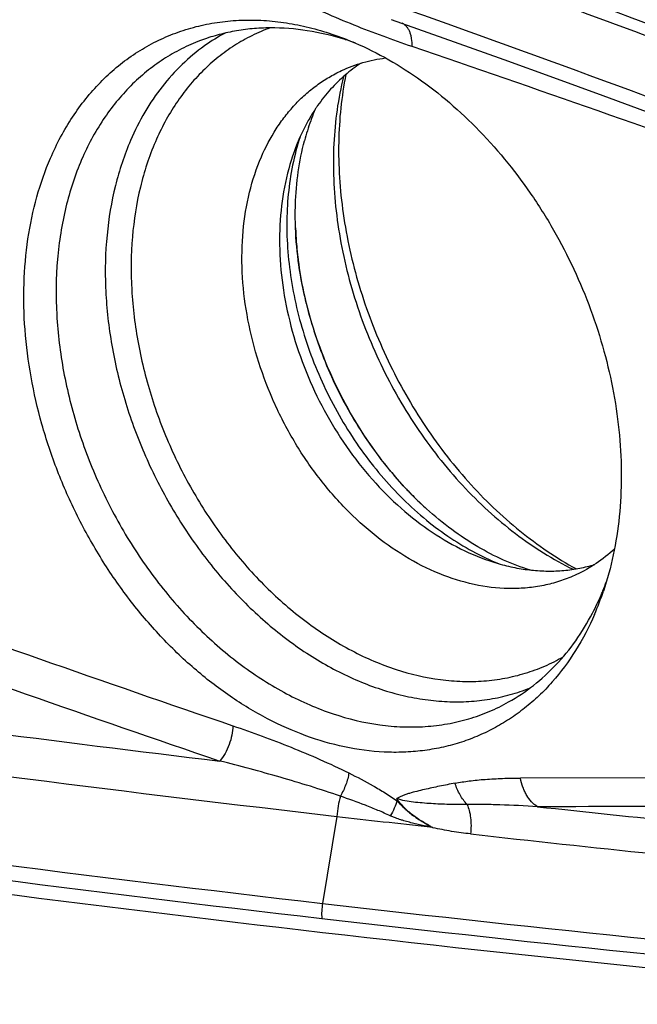
# Model space of a CAD drawing. Units: millimetres. Extents: x 0 to 420, y 0 to 297.
# Drawn here: x 347 to 371, y 149 to 189 of the extents above; entities that cross this region are included whole.
import ezdxf

# ---------------------------------------------------------------- set-up
doc = ezdxf.new("R2010")
doc.units = ezdxf.units.MM
doc.header["$LTSCALE"] = 23.1
doc.layers.add('607082214-000_CL', color=7, linetype='CONTINUOUS')

msp = doc.modelspace()

# ---------------------------------------------------------------- linework, layer by layer
at = {"layer": '607082214-000_CL', "color": 9, "linetype": 'CONTINUOUS'}
for p, q in [((354.076, 187.7493), (354.0595, 187.7376)), ((357.6925, 180.4789), (357.6925, 180.4778)), ((357.6925, 180.4778), (357.6933, 180.4582)), ((362.9217, 169.255), (362.9223, 169.2544)), ((377.5455, 158.5244), (366.668, 158.5046)), ((359.3381, 156.9767), (358.7728, 153.5017))]:
    msp.add_line(p, q, dxfattribs=at)
at = {"layer": '607082214-000_CL', "color": 7, "linetype": 'CONTINUOUS'}
msp.add_lwpolyline([(361.5085, 188.793), (364.0246, 187.9039), (366.0051, 187.1956), (367.9857, 186.4798), (369.9664, 185.7565), (371.9473, 185.0258), (373.9282, 184.2876), (375.8216, 183.5751)], dxfattribs=at)
at = {"layer": '607082214-000_CL', "color": 9, "linetype": 'CONTINUOUS'}
for centre, radius, start, end in [((148.2097, -408.6413), 637.7187, 69.0653524, 70.9629593), ((148.4328, -408.8744), 637.3894, 69.0653395, 70.96428), ((150.5809, -408.6963), 634.21, 69.280104, 70.980024), ((358.4908, 181.5333), 7.6242, 118.24345, 125.38373), ((41.5179, -751.1684), 992.1815, 70.2259704, 71.1339236), ((367.2723, 181.0431), 9.8839, 162.57913, 163.67003), ((367.148, 181.082), 9.7537, 161.89055, 162.57897), ((371.9046, 181.0061), 14.2219, 182.20803, 184.41193), ((372.2693, 181.0326), 14.5876, 184.40552, 185.89841), ((372.5436, 181.06), 14.8632, 185.8949, 186.66605), ((372.9574, 180.2878), 14.9152, 223.06963, 223.76382), ((372.8357, 180.1711), 14.7465, 223.7633, 225.14101), ((372.6415, 179.9766), 14.4717, 225.14291, 226.57242), ((372.4445, 179.7695), 14.1858, 226.57509, 227.83338), ((676.1304, 1099.7706), 992.4992, 250.1903665, 251.1337966), ((674.9331, 1097.2007), 991.1825, 250.2030066, 251.1487357), ((474.4522, 1149.769), 998.1694, 263.8404144, 264.5117374), ((478.1758, 1188.2994), 1041.6638, 261.8825169, 263.4178663), ((478.223, 1188.2166), 1042.1887, 261.8825183, 263.4168041), ((472.7283, 1121.6117), 971.3643, 263.6137638, 264.4817839), ((476.5333, 1173.7803), 1027.0521, 263.4160487, 264.8876712), ((476.5805, 1173.6994), 1027.5789, 263.414981, 264.8876644)]:
    msp.add_arc(centre, radius, start, end, dxfattribs=at)
at = {"layer": '607082214-000_CL', "color": 7, "linetype": 'CONTINUOUS'}
for centre, radius, start, end in [((356.3624, 177.4738), 11.0235, 72.34227, 72.54671), ((356.2854, 177.2375), 11.272, 70.29326, 72.33334), ((363.5821, 182.0265), 5.9946, 123.27575, 130.64288), ((364.5341, 181.199), 7.2621, 146.25206, 149.08567), ((366.4927, 181.7887), 8.7111, 156.93937, 159.48289), ((364.3757, 181.3045), 7.0718, 145.08741, 146.24967), ((364.7099, 181.0917), 7.468, 149.07201, 149.72147), ((366.7345, 181.6973), 8.9696, 159.47791, 160.12895), ((367.3126, 181.4995), 9.5806, 160.19106, 165.1936), ((359.589, 170.2406), 11.2143, 337.64671, 339.71635), ((358.6529, 169.7646), 11.9504, 336.72231, 341.47477), ((359.8513, 170.133), 10.9308, 336.67202, 337.64565), ((360.254, 169.9532), 10.4898, 332.3591, 336.70292), ((478.8555, 1191.9669), 1040.2218, 262.0583369, 263.1434453), ((478.409, 1190.6098), 1040.4687, 262.0587581, 263.4286953), ((477.4134, 1182.299), 1032.0986, 263.4308039, 263.6384852), ((476.6327, 1173.2708), 1027.7055, 263.4147655, 265.0021601)]:
    msp.add_arc(centre, radius, start, end, dxfattribs=at)
for centre, major_axis, ratio, start_param, end_param in [((422.7097, -895.3986), (-377.5141, 1097.8125), 0.5953669, -0.4621024, -0.4355303), ((292.2539, 1242.4988), (718.6187, -918.0358), 0.8352721, -0.7161989, -0.6896268)]:
    msp.add_ellipse(centre, major_axis=major_axis, ratio=ratio, start_param=start_param, end_param=end_param, dxfattribs=at)
at = {"layer": '607082214-000_CL', "color": 9, "linetype": 'CONTINUOUS'}
for points, knots in [([(362.3469, 187.7097), (361.9592, 187.8422), (361.183, 188.1171), (360.0239, 188.5621), (358.865, 189.0473), (358.1008, 189.4028), (357.7208, 189.592)], [0, 0, 0, 0, 0.2459337, 0.4942383, 0.7452156, 1, 1, 1, 1]), ([(356.6869, 188.4578), (356.4366, 188.3668), (355.9454, 188.1572), (355.2462, 187.763), (354.5897, 187.2916), (353.9802, 186.7467), (353.4215, 186.1312), (352.7416, 185.2125), (352.33, 184.4439), (352.0989, 183.908)], [0, 0, 0, 0, 0.1202361, 0.2406137, 0.3618134, 0.4844704, 0.6091761, 0.736471, 1, 1, 1, 1]), ([(362.3468, 187.7097), (362.3501, 187.8171), (362.3421, 187.9747), (362.2997, 188.1728), (362.2551, 188.303), (362.1968, 188.4167), (362.1257, 188.5122), (362.0432, 188.5881), (361.9803, 188.6249), (361.9481, 188.6392)], [0, 0, 0, 0, 0.3017404, 0.4397328, 0.5681757, 0.6870517, 0.7973638, 0.9008763, 1, 1, 1, 1]), ([(354.0595, 187.7376), (353.7436, 187.5121), (353.1381, 187.0073), (352.3385, 186.116), (351.6491, 185.0958), (351.2746, 184.3511), (351.1073, 183.9632)], [0, 0, 0, 0, 0.2402, 0.4857411, 0.7386125, 1, 1, 1, 1]), ([(351.1073, 183.9632), (350.856, 183.3805), (350.4454, 182.1377), (350.1173, 180.1576), (350.0671, 178.0614), (350.2953, 175.9007), (350.7956, 173.7277), (351.5557, 171.5954), (352.557, 169.5557), (353.7748, 167.6585), (355.1798, 165.9501), (356.7381, 164.4724), (358.4118, 163.2617), (359.8892, 162.4907), (361.0881, 162.0408), (361.9783, 161.7905), (362.8651, 161.6246), (363.7428, 161.5445), (364.6061, 161.5505), (365.4496, 161.6431), (366.2676, 161.8214), (366.7942, 161.9973), (367.0506, 162.0989)], [0, 0, 0, 0, 0.0583595, 0.1197465, 0.1839713, 0.250611, 0.3190556, 0.3885709, 0.4583513, 0.5275742, 0.5954531, 0.6612921, 0.724541, 0.7848533, 0.8138948, 0.8421947, 0.8697919, 0.8967448, 0.9231344, 0.9490597, 0.9746382, 1, 1, 1, 1]), ([(352.0989, 183.908), (351.847, 183.324), (351.4395, 182.0748), (351.1288, 180.0831), (351.1081, 177.9749), (351.3772, 175.8065), (351.9282, 173.6346), (352.7464, 171.5166), (353.81, 169.5083), (355.0911, 167.663), (356.556, 166.0295), (358.1662, 164.6512), (359.6135, 163.7343), (360.8032, 163.1678), (361.9724, 162.7265), (363.165, 162.447), (364.3494, 162.3508), (365.2117, 162.3693), (366.0521, 162.478), (366.8652, 162.6761), (367.6449, 162.9624), (368.1386, 163.2104), (368.3773, 163.3478)], [0, 0, 0, 0, 0.0588721, 0.1209163, 0.185912, 0.2533703, 0.3226022, 0.3927859, 0.4630316, 0.5324454, 0.6001923, 0.665561, 0.728031, 0.7581101, 0.787393, 0.8436055, 0.8707045, 0.8972241, 0.9232756, 0.9489905, 0.9745138, 1, 1, 1, 1]), ([(357.7871, 183.8221), (357.5685, 183.0761), (357.3674, 181.8958), (357.3291, 180.2896), (357.4154, 179.0333), (357.6167, 177.7624), (358.0361, 176.0623), (358.6702, 174.4067), (359.4974, 172.843), (360.4364, 171.3713), (361.538, 170.0397), (362.7773, 168.897), (364.0457, 167.9309), (365.0858, 167.3575), (365.7998, 167.0678)], [0, 0, 0, 0, 0.1161521, 0.1771872, 0.2399, 0.3040173, 0.3692195, 0.5013117, 0.5675356, 0.6333188, 0.7619606, 0.824279, 0.8848635, 1, 1, 1, 1]), ([(357.7809, 179.3347), (357.8797, 178.4889), (358.2257, 176.7934), (358.9845, 174.7635), (359.7779, 173.2118), (360.6792, 171.7418), (361.4796, 170.725), (362.0615, 170.1025)], [0, 0, 0, 0, 0.2471856, 0.4997767, 0.6265325, 0.752624, 1, 1, 1, 1]), ([(355.1966, 160.5926), (355.1928, 160.4668), (355.1604, 160.2104), (355.053, 159.8372), (354.8907, 159.4884), (354.7483, 159.2783), (354.6695, 159.1847)], [0, 0, 0, 0, 0.2471676, 0.5047161, 0.7597991, 1, 1, 1, 1]), ([(355.1966, 160.5926), (355.5843, 160.4601), (356.3605, 160.1852), (357.5196, 159.7402), (358.6785, 159.255), (359.4427, 158.8994), (359.8226, 158.7103)], [0, 0, 0, 0, 0.2459337, 0.4942383, 0.7452156, 1, 1, 1, 1]), ([(359.4825, 157.7832), (359.0855, 157.9205), (358.2882, 158.1804), (357.085, 158.5393), (355.8794, 158.8741), (355.0734, 159.0839), (354.6704, 159.1859)], [0, 0, 0, 0, 0.2513523, 0.5016749, 0.7512688, 1, 1, 1, 1]), ([(359.8226, 158.71), (359.8112, 158.6324), (359.7783, 158.4745), (359.7042, 158.2396), (359.6057, 158.0063), (359.5256, 157.8557), (359.4821, 157.7823)], [0, 0, 0, 0, 0.2366668, 0.485942, 0.7423697, 1, 1, 1, 1]), ([(359.8226, 158.7102), (360.1489, 158.5477), (360.6367, 158.2908), (361.2753, 157.9144), (361.5916, 157.7097), (361.7484, 157.6019)], [0, 0, 0, 0, 0.4918364, 0.7432861, 1, 1, 1, 1]), ([(364.0621, 158.3006), (364.2497, 158.3368), (364.6512, 158.3987), (365.2837, 158.4607), (365.9643, 158.4966), (366.4309, 158.5042), (366.668, 158.5046)], [0, 0, 0, 0, 0.2189967, 0.4651946, 0.728299, 1, 1, 1, 1]), ([(367.3505, 157.3621), (367.1745, 157.4717), (366.9917, 157.6833), (366.8391, 157.9713), (366.7435, 158.1985), (366.6928, 158.3801), (366.6679, 158.5046)], [0, 0, 0, 0, 0.4572236, 0.5862181, 0.720179, 1, 1, 1, 1]), ([(364.0621, 158.3006), (363.9591, 158.2802), (363.7527, 158.2404), (363.4447, 158.1795), (363.139, 158.1156), (362.8359, 158.0481), (362.5351, 157.9763), (362.2881, 157.9105), (362.0972, 157.8511), (361.9637, 157.8032), (361.8427, 157.7508), (361.7692, 157.7092), (361.7367, 157.6863)], [0, 0, 0, 0, 0.1305594, 0.2611431, 0.3902331, 0.5186083, 0.6470933, 0.7744474, 0.8362836, 0.8954462, 0.9505779, 1, 1, 1, 1]), ([(364.544, 157.4484), (364.4352, 157.5636), (364.2422, 157.8339), (364.1127, 158.1384), (364.0616, 158.3005)], [0, 0, 0, 0, 0.4825592, 1, 1, 1, 1]), ([(361.476, 157.0001), (361.3126, 157.0754), (360.9836, 157.2188), (360.3207, 157.4847), (359.8183, 157.667), (359.4825, 157.7831)], [0, 0, 0, 0, 0.2518995, 0.5024054, 1, 1, 1, 1]), ([(361.7367, 157.6863), (361.7363, 157.6733), (361.7382, 157.6448), (361.7433, 157.6168), (361.7467, 157.6017)], [0, 0, 0, 0, 0.4580756, 1, 1, 1, 1]), ([(364.544, 157.4484), (364.4233, 157.4491), (364.1828, 157.4483), (363.704, 157.4531), (363.2273, 157.4746), (362.7534, 157.5086), (362.4027, 157.5417), (362.0615, 157.5903), (361.8406, 157.6466), (361.7367, 157.6863)], [0, 0, 0, 0, 0.1280962, 0.2552113, 0.5081463, 0.6343166, 0.7594591, 0.8819379, 1, 1, 1, 1]), ([(363.0622, 156.5887), (362.9943, 156.6275), (362.8588, 156.7051), (362.6593, 156.8275), (362.4663, 156.9587), (362.2825, 157.0998), (362.112, 157.2484), (361.9606, 157.3992), (361.8514, 157.5247), (361.7798, 157.6199), (361.7498, 157.6648), (361.7367, 157.6863)], [0, 0, 0, 0, 0.1351406, 0.2695642, 0.4040941, 0.5381216, 0.6694766, 0.7942905, 0.9069146, 0.9564297, 1, 1, 1, 1]), ([(361.7484, 157.6018), (361.718, 157.5002), (361.6382, 157.2935), (361.5347, 157.0979), (361.4757, 156.9994)], [0, 0, 0, 0, 0.4800907, 1, 1, 1, 1]), ([(361.7457, 157.6063), (361.7526, 157.6008), (361.7648, 157.5873), (361.7801, 157.5648), (361.7964, 157.5425), (361.8196, 157.5146), (361.8502, 157.482), (361.8881, 157.4442), (361.9257, 157.4061), (361.9634, 157.368), (362.0015, 157.3303), (362.0527, 157.2809), (362.1185, 157.2215), (362.1996, 157.1536), (362.2822, 157.0883), (362.3657, 157.0251), (362.4502, 156.9641), (362.5357, 156.9052), (362.6218, 156.8482), (362.7373, 156.7746), (362.8836, 156.6871), (363.0026, 156.6212), (363.0621, 156.5885)], [0, 0, 0, 0, 0.0156987, 0.0322777, 0.0488387, 0.0651077, 0.0971577, 0.1290273, 0.1609876, 0.1930053, 0.225017, 0.256964, 0.3205101, 0.3836455, 0.4464598, 0.5089854, 0.5712198, 0.6331671, 0.6948462, 0.7562714, 0.8784244, 1, 1, 1, 1]), ([(364.5437, 157.4479), (364.5789, 157.3709), (364.6368, 157.1979), (364.6865, 156.9146), (364.7041, 156.6016), (364.6942, 156.3851), (364.6835, 156.2751)], [0, 0, 0, 0, 0.2129537, 0.4560863, 0.7218137, 1, 1, 1, 1]), ([(367.3505, 157.3621), (366.8495, 157.3932), (366.1179, 157.4304), (365.182, 157.4518), (364.7477, 157.4516), (364.544, 157.4484)], [0, 0, 0, 0, 0.5362066, 0.7823168, 1, 1, 1, 1]), ([(378.2465, 157.3712), (377.3383, 157.3705), (373.7063, 157.3679), (370.0742, 157.3646), (367.3504, 157.3619)], [0, 0, 0, 0, 0.2500545, 1, 1, 1, 1]), ([(363.0554, 156.5554), (362.9775, 156.5709), (362.8219, 156.602), (362.589, 156.652), (362.3573, 156.7075), (362.1659, 156.7589), (362.0138, 156.8028), (361.8676, 156.8484), (361.7318, 156.8958), (361.6133, 156.9413), (361.5506, 156.9668), (361.5072, 156.9856), (361.4848, 156.9961), (361.476, 157.0001)], [0, 0, 0, 0, 0.1448079, 0.289614, 0.4345804, 0.5793941, 0.6512994, 0.7233744, 0.8588078, 0.9136175, 0.9549509, 0.9823524, 1, 1, 1, 1]), ([(363.1776, 156.5266), (363.1675, 156.5292), (363.1421, 156.5355), (363.1016, 156.5464), (363.0708, 156.5527), (363.0554, 156.5554)], [0, 0, 0, 0, 0.2501513, 0.6254171, 1, 1, 1, 1]), ([(363.0621, 156.5885), (363.072, 156.5829), (363.0966, 156.5692), (363.1366, 156.5482), (363.1665, 156.5324), (363.1814, 156.5245)], [0, 0, 0, 0, 0.2505263, 0.6255035, 1, 1, 1, 1]), ([(364.6833, 156.2754), (364.5564, 156.2896), (364.3036, 156.3208), (363.7999, 156.3952), (363.4249, 156.4671), (363.1772, 156.525)], [0, 0, 0, 0, 0.2507836, 0.5003666, 1, 1, 1, 1]), ([(358.7726, 153.5017), (358.7562, 153.401), (358.7344, 153.2005), (358.7344, 152.9987), (358.7404, 152.8996)], [0, 0, 0, 0, 0.5069404, 1, 1, 1, 1])]:
    msp.add_open_spline(points, degree=3, knots=knots, dxfattribs=at)
at = {"layer": '607082214-000_CL', "color": 7, "linetype": 'CONTINUOUS'}
for points, knots in [([(347.9129, 183.2604), (348.158, 183.8286), (348.5918, 184.6448), (349.3041, 185.6263), (349.8884, 186.2876), (350.5251, 186.8778), (351.2103, 187.3935), (351.9401, 187.8316), (352.7102, 188.1892), (353.5158, 188.4643), (354.3521, 188.6552), (355.2141, 188.761), (356.0967, 188.7809), (356.9945, 188.7152), (357.9024, 188.564), (358.815, 188.3287), (359.4155, 188.1192), (359.7147, 188.0015)], [0, 0, 0, 0, 0.1305557, 0.193691, 0.2555666, 0.3164257, 0.3765358, 0.4361826, 0.4956744, 0.5553275, 0.615452, 0.6763366, 0.7382446, 0.8014012, 0.8659936, 0.9321608, 1, 1, 1, 1]), ([(359.6687, 187.9898), (359.1772, 188.1443), (358.1906, 188.3802), (356.9371, 188.4787), (355.9628, 188.4314), (355.2534, 188.3349), (354.5627, 188.1776), (354.1155, 188.0322), (353.8966, 187.9498)], [0, 0, 0, 0, 0.2629848, 0.5156346, 0.638849, 0.7603747, 0.8806139, 1, 1, 1, 1]), ([(353.8966, 187.9498), (353.6381, 187.8524), (353.1308, 187.6294), (352.4089, 187.2135), (351.7311, 186.7189), (351.1017, 186.1491), (350.5246, 185.5074), (349.8217, 184.5513), (349.3954, 183.7532), (349.1556, 183.197)], [0, 0, 0, 0, 0.1201588, 0.2405192, 0.3617418, 0.4844411, 0.6091907, 0.736514, 1, 1, 1, 1]), ([(359.7147, 188.0015), (360.1786, 187.8189), (361.1018, 187.3896), (362.4288, 186.5838), (363.7073, 185.6148), (365.3416, 184.1072), (366.7893, 182.3437), (368.0154, 180.3931), (368.8212, 178.8365), (369.4951, 177.2184), (370.2005, 175.0249), (370.6201, 172.7821), (370.7238, 170.5609), (370.6438, 168.9586), (370.4076, 167.4238), (370.1427, 166.4405), (369.9841, 165.9676)], [0, 0, 0, 0, 0.0566207, 0.115331, 0.1760237, 0.2385029, 0.3675583, 0.4335588, 0.4999753, 0.5663924, 0.6323955, 0.7614576, 0.8239427, 0.8846399, 0.943355, 1, 1, 1, 1]), ([(359.5298, 186.7501), (359.805, 186.8783), (360.3797, 187.093), (360.9805, 187.2161), (361.2851, 187.2552)], [0, 0, 0, 0, 0.4971611, 1, 1, 1, 1]), ([(356.3303, 183.3053), (356.4972, 183.6923), (356.7897, 184.2495), (357.2653, 184.9257), (357.6542, 185.3856), (358.0769, 185.8008), (358.5314, 186.1693), (359.0151, 186.4892), (359.3559, 186.6691), (359.5298, 186.7501)], [0, 0, 0, 0, 0.2630705, 0.3905445, 0.5155583, 0.6385289, 0.7599241, 0.8802395, 1, 1, 1, 1]), ([(359.6776, 186.5751), (359.4714, 186.3984), (359.0776, 186.0124), (358.7358, 185.5799), (358.5767, 185.3519)], [0, 0, 0, 0, 0.494129, 1, 1, 1, 1]), ([(359.6075, 186.5128), (359.3908, 185.6364), (359.2022, 184.2631), (359.1968, 182.4028), (359.3173, 180.9559), (359.561, 179.4952), (360.0485, 177.5428), (360.9458, 175.1639), (362.19, 172.9466), (363.3713, 171.3175), (364.333, 170.1914), (365.3634, 169.1684), (366.7911, 167.9759), (367.964, 167.237), (368.7743, 166.8391)], [0, 0, 0, 0, 0.1166501, 0.1776717, 0.2402085, 0.3040158, 0.3688121, 0.5000017, 0.631191, 0.6959872, 0.7597945, 0.8223303, 0.883351, 1, 1, 1, 1]), ([(359.7041, 186.5969), (359.5263, 185.7096), (359.3865, 184.3308), (359.4299, 182.4718), (359.6307, 180.5394), (360.0625, 178.6066), (360.706, 176.7177), (361.2954, 175.3246), (361.9831, 173.9775), (362.7622, 172.6893), (363.6252, 171.4725), (364.5637, 170.3391), (365.5687, 169.2999), (366.9643, 168.0714), (368.1101, 167.2918), (368.9039, 166.8574)], [0, 0, 0, 0, 0.1174363, 0.1786143, 0.2411581, 0.3693217, 0.4344919, 0.4999661, 0.5654398, 0.630608, 0.695174, 0.7588558, 0.8213966, 0.8825692, 1, 1, 1, 1]), ([(358.2606, 184.8571), (358.221, 184.7892), (358.0648, 184.5118), (357.9259, 184.2246), (357.8309, 184.0045)], [0, 0, 0, 0, 0.2470076, 1, 1, 1, 1]), ([(357.8309, 184.0045), (357.6423, 183.5671), (357.3324, 182.6355), (357.0784, 181.1522), (357.0283, 179.5818), (357.1826, 177.9614), (357.5372, 176.3283), (358.0838, 174.7204), (358.8095, 173.1753), (359.6974, 171.7289), (360.7269, 170.4149), (361.8742, 169.2642), (363.1131, 168.3036), (364.415, 167.5561), (365.5425, 167.1204), (366.4441, 166.8992), (367.1081, 166.7977), (367.7641, 166.7592), (368.4082, 166.784), (369.0364, 166.8722), (369.4441, 166.9732), (369.6434, 167.034)], [0, 0, 0, 0, 0.058063, 0.1190767, 0.1828596, 0.2490276, 0.3170116, 0.3861261, 0.4556101, 0.5246813, 0.592583, 0.6586325, 0.722272, 0.7831202, 0.8410237, 0.8689243, 0.8961596, 0.9227941, 0.9489096, 0.9746067, 1, 1, 1, 1]), ([(357.6925, 180.4779), (357.6812, 180.783), (357.6782, 181.5305), (357.775, 182.6951), (357.9428, 183.5421), (358.0502, 183.9478)], [0, 0, 0, 0, 0.2617776, 0.6402557, 1, 1, 1, 1]), ([(359.6505, 159.7501), (359.127, 159.8607), (358.0732, 160.1679), (356.5396, 160.8522), (355.0447, 161.7577), (353.6131, 162.8684), (352.268, 164.1662), (351.0314, 165.6293), (349.9236, 167.2336), (348.9627, 168.9526), (348.1646, 170.7577), (347.5425, 172.6193), (347.1068, 174.5066), (346.8646, 176.3885), (346.8203, 178.2339), (346.9748, 180.0128), (347.326, 181.6953), (347.6958, 182.7569), (347.9129, 183.2604)], [0, 0, 0, 0, 0.0547584, 0.1118993, 0.1714199, 0.2331992, 0.2969694, 0.3623656, 0.428943, 0.496203, 0.5636176, 0.6306519, 0.6967874, 0.7615453, 0.8245125, 0.8853585, 0.9438857, 1, 1, 1, 1]), ([(349.1556, 183.197), (348.8915, 182.5847), (348.464, 181.2755), (348.137, 179.1881), (348.1131, 176.9787), (348.3921, 174.7058), (348.9661, 172.4286), (349.8196, 170.2068), (350.9302, 168.0988), (352.2687, 166.1601), (353.8002, 164.4416), (355.4848, 162.989), (356.9998, 162.0198), (358.2459, 161.4185), (359.4711, 160.9479), (360.7216, 160.6463), (361.9647, 160.5358), (362.8701, 160.5478), (363.7532, 160.6542), (364.6082, 160.854), (365.4288, 161.1462), (365.9491, 161.401), (366.2007, 161.5424)], [0, 0, 0, 0, 0.0588368, 0.1208355, 0.1857777, 0.2531795, 0.3223576, 0.3924965, 0.4627126, 0.5321169, 0.5998776, 0.6652841, 0.7278131, 0.7579273, 0.7872475, 0.8435354, 0.8706677, 0.8972147, 0.9232857, 0.9490099, 0.9745303, 1, 1, 1, 1]), ([(368.9057, 166.6272), (368.7107, 166.5363), (368.3091, 166.3757), (367.6811, 166.2019), (367.0307, 166.0961), (366.1311, 166.0458), (364.966, 166.161), (363.5692, 166.5695), (362.1928, 167.2366), (360.871, 168.1439), (359.6361, 169.2678), (358.5186, 170.5798), (357.5465, 172.0465), (356.744, 173.631), (356.1314, 175.2933), (355.7243, 176.9914), (355.533, 178.6827), (355.5628, 180.3248), (355.8138, 181.8761), (356.1337, 182.8495), (356.3303, 183.3053)], [0, 0, 0, 0, 0.0253874, 0.0509217, 0.0767443, 0.1029835, 0.1570789, 0.2139348, 0.2738547, 0.3368083, 0.40248, 0.470329, 0.5396516, 0.6096406, 0.6794445, 0.7482234, 0.8152086, 0.8797568, 0.9414234, 1, 1, 1, 1]), ([(362.9223, 169.2544), (362.5529, 169.5889), (361.833, 170.3185), (360.8522, 171.5402), (359.9669, 172.8956), (359.2027, 174.3519), (358.5793, 175.8738), (358.111, 177.4235), (357.8065, 178.9604), (357.7109, 179.9809), (357.6925, 180.4789)], [0, 0, 0, 0, 0.1178254, 0.241816, 0.3698875, 0.4999981, 0.6301091, 0.7581814, 0.882174, 1, 1, 1, 1]), ([(367.0746, 166.8086), (366.3393, 167.0295), (365.2489, 167.526), (363.901, 168.4223), (363.2435, 168.9637), (362.9217, 169.255)], [0, 0, 0, 0, 0.4746723, 0.7316649, 1, 1, 1, 1]), ([(370.4213, 167.6459), (370.1955, 167.438), (369.7148, 167.0572), (369.1809, 166.7554), (368.9057, 166.6272)], [0, 0, 0, 0, 0.5028267, 1, 1, 1, 1]), ([(369.6305, 165.0419), (369.4154, 164.5431), (368.9228, 163.5932), (368.1333, 162.5274), (367.419, 161.7865), (366.8485, 161.2905), (366.2417, 160.8521), (365.6012, 160.4736), (364.93, 160.1564), (364.2311, 159.9023), (363.5078, 159.7121), (362.7633, 159.5869), (362.001, 159.5271), (360.9566, 159.535), (360.1699, 159.6403), (359.6505, 159.7501)], [0, 0, 0, 0, 0.1323507, 0.2595305, 0.3215768, 0.3828119, 0.4434439, 0.5036987, 0.5638178, 0.6240459, 0.6846215, 0.7457714, 0.8077154, 0.8706587, 1, 1, 1, 1]), ([(366.2007, 161.5424), (366.5478, 161.7374), (367.2179, 162.1862), (368.1185, 163.0121), (368.9087, 163.9835), (369.3478, 164.7071), (369.5466, 165.0867)], [0, 0, 0, 0, 0.2418279, 0.4876107, 0.7396964, 1, 1, 1, 1]), ([(359.4821, 157.7822), (359.4476, 157.6515), (359.3891, 157.3845), (359.3516, 157.1138), (359.3379, 156.9767)], [0, 0, 0, 0, 0.4952063, 1, 1, 1, 1])]:
    msp.add_open_spline(points, degree=3, knots=knots, dxfattribs=at)
at = {"layer": '607082214-000_CL', "color": 9, "linetype": 'CONTINUOUS'}
msp.add_open_spline([(363.062, 156.5883), (363.0599, 156.5779), (363.0576, 156.5675), (363.0557, 156.5571)], degree=3, dxfattribs=at)

doc.saveas('drawing.dxf')
